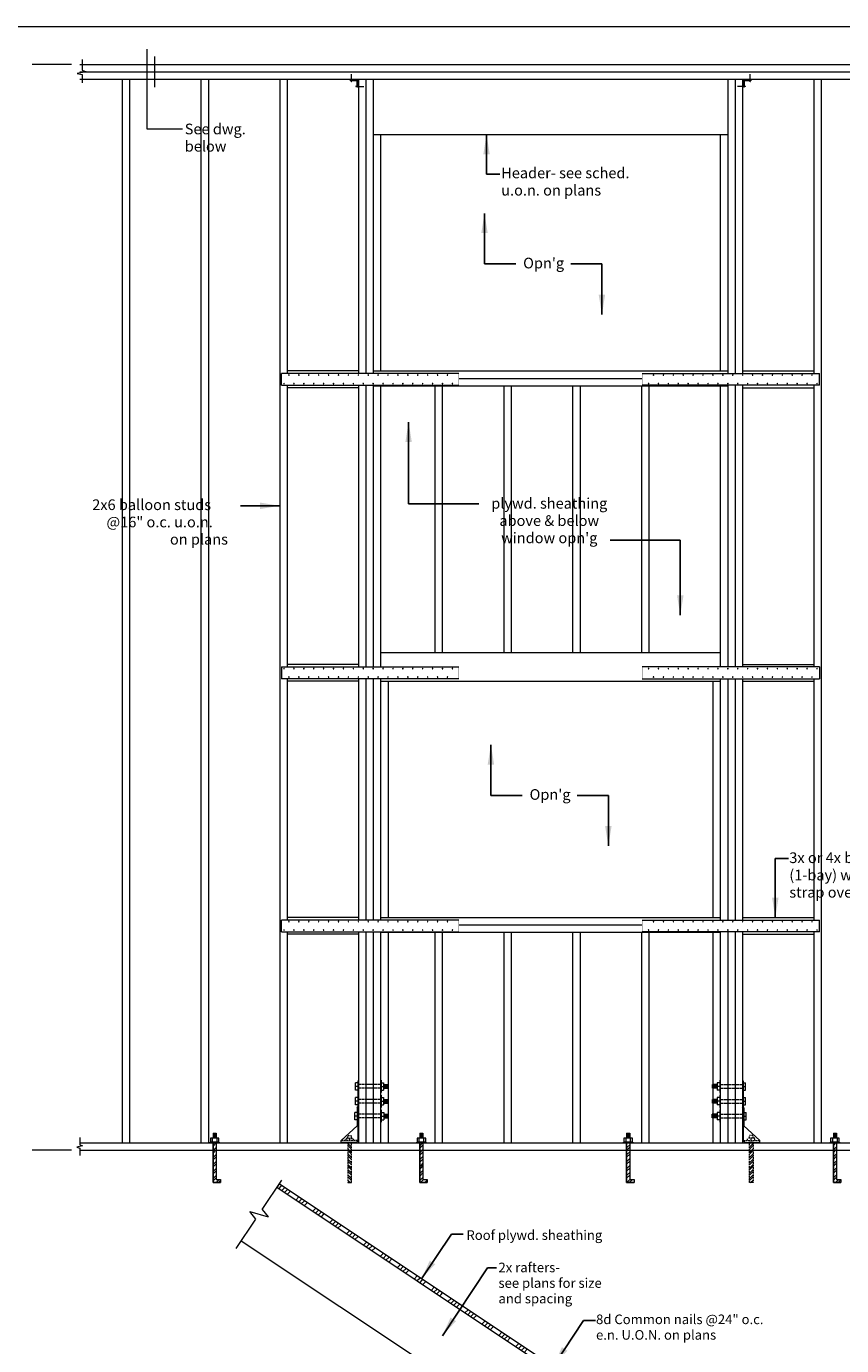
# Model space of a CAD drawing. Units: inches. Extents: x 12 to 1693, y -1126 to -16.
# Drawn here: x 327 to 576, y -423 to -21 of the extents above; entities that cross this region are included whole.
import ezdxf
from ezdxf.enums import TextEntityAlignment as Align

# ---------------------------------------------------------------- set-up
doc = ezdxf.new("R2010")
doc.units = ezdxf.units.IN
doc.header["$MEASUREMENT"] = 0
doc.linetypes.add('DASHED', pattern=[0.75, 0.5, -0.25])
doc.linetypes.add('HIDDEN', pattern=[0.375, 0.25, -0.125])
doc.layers.get('0').update_dxf_attribs({"lineweight": 0})
doc.layers.get('DEFPOINTS').update_dxf_attribs({"lineweight": 0})
doc.layers.add('DETAILS', color=7, linetype='Continuous', lineweight=0)
doc.layers.add('FLOORDIMENSION', color=5, linetype='Continuous', lineweight=0, true_color=0x0000ff)
doc.layers.add('TITLE_BLOCK', color=4, linetype='Continuous', lineweight=0, true_color=0x00ffff)
doc.styles.add('ROMANS', font='ROMANS.SHX')
doc.styles.get("Standard").update_dxf_attribs({"font": 'TXT.SHX'})
doc.dimstyles.get("Standard").update_dxf_attribs({"dimtxt": 0.18, "dimasz": 0.18, "dimexe": 0.18, "dimexo": 0.0625, "dimgap": 0.09, "dimtad": 0, "dimtih": 1, "dimtoh": 1, "dimdec": 4, "dimrnd": 1e-07, "dimzin": 0, "dimdsep": 46, "dimtxsty": 'Standard', "dimcen": 0.09, "dimadec": 4, "dimazin": 0, "dimtfac": 1, "dimtdec": 4, "dimtofl": 0, "dimtmove": 0, "dimatfit": 3, "dimfxl": 0, "dimtolj": 1, "dimtzin": 0, "dimarcsym": 0})
pattern_1 = [(45, (466.7324, 206.301), (-1.06066, 1.06066), [12]), (45, (466.7324, 207.051), (-1.06066, 1.06066), [12])]

# ---------------------------------------------------------------- blocks, each defined once
blk = doc.blocks.new('A35')
for p, q in [((0.25, 1.2675), (-1.25, 1.2675)), ((0, 1.4375), (0, 0)), ((0, 1.4375), (0.1, 1.4375)), ((0, 0), (1.4375, 0)), ((0.05, 1.4375), (0.05, 0.05)), ((0.05, 0.05), (1.4375, 0.05)), ((0.1, 1.4375), (0.1, 0.1)), ((0.1, 0.1), (1.4375, 0.1)), ((0.25, 1.2675), (0.25, 1.3925)), ((0.25, 1.2675), (0.25, 1.1425)), ((1.26, 0.2575), (1.135, 0.2575)), ((1.26, 0.2575), (1.385, 0.2575)), ((1.26, 0.2575), (1.26, -1.2425)), ((1.4375, 0.1), (1.4375, 0))]:
    blk.add_line(p, q)

msp = doc.modelspace()

# ---------------------------------------------------------------- hatches: boundary and pattern name
at = {"layer": 'DETAILS', "linetype": 'Continuous'}
h = msp.add_hatch(dxfattribs=at)
h.set_pattern_fill('STEEL', color=256, scale=12, style=0)
h.set_pattern_definition(pattern_1)
h.paths.add_polyline_path([(386.42, -372.19), (386.42, -373.13), (384.17, -373.13), (384.17, -360.75), (385.11, -360.75), (385.11, -372.19)])
h = msp.add_hatch(dxfattribs=at)
h.set_pattern_fill('STEEL', color=256, scale=12, style=0)
h.set_pattern_definition(pattern_1)
h.paths.add_polyline_path([(449.42, -372.19), (449.42, -373.13), (447.17, -373.13), (447.17, -360.75), (448.11, -360.75), (448.11, -372.19)])
h = msp.add_hatch(dxfattribs=at)
h.set_pattern_fill('STEEL', color=256, scale=12, style=0)
h.set_pattern_definition(pattern_1)
h.paths.add_polyline_path([(512.42, -372.19), (512.42, -373.13), (510.17, -373.13), (510.17, -360.75), (511.11, -360.75), (511.11, -372.19)])
h = msp.add_hatch(dxfattribs=at)
h.set_pattern_fill('STEEL', color=256, scale=12, style=0)
h.set_pattern_definition(pattern_1)
h.paths.add_polyline_path([(575.42, -372.19), (575.42, -373.13), (573.17, -373.13), (573.17, -360.75), (574.11, -360.75), (574.11, -372.19)])
at = {"layer": 'DETAILS', "linetype": 'Continuous', "true_color": 0x3f7f6f}
h = msp.add_hatch(dxfattribs=at)
h.set_pattern_fill('ANSI34', color=127, scale=8.1, style=0)
h.set_pattern_definition([(45, (-1893.241, -7904.6214), (-4.295674, 4.295674), [8.1]), (45, (-1891.8093, -7904.6214), (-4.295674, 4.295674), [8.1]), (45, (-1890.3774, -7904.6214), (-4.295674, 4.295674), [8.1]), (45, (-1888.9455, -7904.6214), (-4.295674, 4.295674), [8.1])])
h.paths.add_polyline_path([(517.65, -449.12), (404.35, -373.56), (403.6, -374.68), (516.9, -450.24)])

# ---------------------------------------------------------------- linework, layer by layer
at = {"layer": 'DEFPOINTS', "color": 0, "linetype": 'Continuous'}
for p in [(423.22, -360.93), (550.72, -360.93)]:
    msp.add_point(p, dxfattribs=at)
at = {"layer": 'DETAILS'}
for p, q in [((344.26, -31.03), (344.26, -34.27)), ((345.51, -34.79), (342.75, -35.27)), ((342.75, -35.27), (344.26, -35.62)), ((343.59, -32.54), (606.5, -32.54)), ((343.59, -34.79), (606.5, -34.79)), ((344.26, -34.27), (345.51, -34.79)), ((344.26, -35.62), (344.26, -38.14)), ((343.59, -37.04), (606.5, -37.04)), ((356.47, -37.04), (356.47, -361.04)), ((358.72, -37.04), (358.72, -361.04)), ((380.47, -37.04), (380.47, -361.04)), ((382.72, -37.04), (382.72, -361.04)), ((404.47, -37.04), (404.47, -361.04)), ((406.72, -37.04), (406.72, -126.68)), ((428.47, -37.04), (428.47, -126.68)), ((430.72, -37.04), (430.72, -126.68)), ((432.97, -37.04), (432.97, -126.68)), ((540.97, -37.04), (540.97, -126.68)), ((543.22, -37.04), (543.22, -126.68)), ((545.47, -37.04), (545.47, -126.68)), ((567.22, -37.04), (567.22, -126.68)), ((569.47, -37.04), (569.47, -361.04)), ((432.97, -53.91), (540.97, -53.91)), ((435.22, -53.91), (435.22, -125.91)), ((538.72, -53.91), (538.72, -125.91)), ((405.03, -130.24), (405.03, -126.68)), ((459.03, -126.68), (405.03, -126.68)), ((428.47, -125.91), (406.72, -125.91)), ((432.97, -125.91), (540.97, -125.91)), ((459.03, -128.16), (514.91, -128.16)), ((514.91, -126.68), (568.91, -126.68)), ((545.47, -125.91), (567.22, -125.91)), ((568.91, -130.24), (568.91, -126.68)), ((405.03, -130.24), (459.03, -130.24)), ((406.72, -130.24), (406.72, -216.09)), ((428.47, -131.01), (406.72, -131.01)), ((428.47, -130.24), (428.47, -216.09)), ((430.72, -130.24), (430.72, -216.09)), ((432.97, -130.24), (432.97, -216.09)), ((432.97, -130.41), (540.97, -130.41)), ((435.22, -130.41), (435.22, -216.09)), ((451.72, -130.41), (451.72, -211.68)), ((453.97, -130.41), (453.97, -211.68)), ((472.72, -130.41), (472.72, -211.68)), ((474.97, -130.41), (474.97, -211.68)), ((493.72, -130.41), (493.72, -211.68)), ((495.97, -130.41), (495.97, -211.68)), ((514.72, -130.41), (514.72, -211.68)), ((568.91, -130.24), (514.91, -130.24)), ((516.97, -130.41), (516.97, -211.68)), ((538.72, -130.41), (538.72, -216.09)), ((540.97, -130.24), (540.97, -216.09)), ((543.22, -130.24), (543.22, -216.09)), ((545.47, -130.24), (545.47, -216.09)), ((545.47, -131.01), (567.22, -131.01)), ((567.22, -130.24), (567.22, -216.09)), ((435.22, -211.68), (538.72, -211.68)), ((405.03, -216.09), (405.03, -219.65)), ((405.03, -216.09), (459.03, -216.09)), ((428.47, -215.32), (406.72, -215.32)), ((568.91, -216.09), (514.91, -216.09)), ((545.47, -215.32), (567.22, -215.32)), ((568.91, -216.09), (568.91, -219.65)), ((459.03, -219.65), (405.03, -219.65)), ((406.72, -219.65), (406.72, -293.18)), ((428.47, -220.41), (406.72, -220.41)), ((428.47, -219.65), (428.47, -293.18)), ((430.72, -219.65), (430.72, -293.18)), ((432.97, -219.65), (432.97, -293.18)), ((435.22, -219.65), (435.22, -293.18)), ((435.22, -220.41), (538.72, -220.41)), ((437.47, -220.41), (437.47, -292.41)), ((514.91, -219.65), (568.91, -219.65)), ((536.47, -220.41), (536.47, -292.41)), ((538.72, -219.65), (538.72, -293.18)), ((540.97, -219.65), (540.97, -293.18)), ((543.22, -219.65), (543.22, -293.18)), ((545.47, -219.65), (545.47, -293.18)), ((545.47, -220.41), (567.22, -220.41)), ((567.22, -219.65), (567.22, -293.18)), ((459.03, -293.18), (405.03, -293.18)), ((405.03, -296.74), (405.03, -293.18)), ((428.47, -292.41), (406.72, -292.41)), ((435.22, -292.41), (538.72, -292.41)), ((435.22, -292.41), (538.72, -292.41)), ((514.91, -293.18), (568.91, -293.18)), ((545.47, -292.41), (567.22, -292.41)), ((568.91, -296.74), (568.91, -293.18)), ((405.03, -296.74), (459.03, -296.74)), ((406.72, -296.74), (406.72, -361.04)), ((428.47, -296.74), (428.47, -361.04)), ((430.72, -296.74), (430.72, -361.04)), ((432.97, -296.74), (432.97, -361.04)), ((435.22, -296.74), (435.22, -361.04)), ((435.22, -296.91), (538.72, -296.91)), ((437.47, -296.91), (437.47, -361.04)), ((451.72, -296.91), (451.72, -361.04)), ((453.97, -296.91), (453.97, -361.04)), ((459.03, -294.66), (514.91, -294.66)), ((472.72, -296.91), (472.72, -361.04)), ((474.97, -296.91), (474.97, -361.04)), ((493.72, -296.91), (493.72, -361.04)), ((495.97, -296.91), (495.97, -361.04)), ((514.72, -296.91), (514.72, -361.04)), ((568.91, -296.74), (514.91, -296.74)), ((516.97, -296.91), (516.97, -361.04)), ((536.47, -296.91), (536.47, -361.04)), ((538.72, -296.74), (538.72, -361.04)), ((540.97, -296.74), (540.97, -361.04)), ((543.22, -296.74), (543.22, -361.04)), ((545.47, -296.74), (545.47, -361.04)), ((567.22, -296.74), (567.22, -361.04)), ((428.47, -297.51), (406.72, -297.51)), ((545.47, -297.51), (567.22, -297.51)), ((428.28, -342.77), (427.53, -342.77)), ((427.53, -345.02), (427.53, -342.77)), ((428.28, -343.88), (427.53, -343.88)), ((428.28, -345.02), (427.53, -345.02)), ((428.28, -342.2), (428.28, -346.71)), ((428.28, -342.2), (428.47, -342.2)), ((435.2, -342.01), (435.38, -342.01)), ((435.38, -342.01), (435.38, -345.76)), ((435.38, -342.76), (436.13, -342.76)), ((435.38, -343.88), (436.13, -343.88)), ((435.38, -345.01), (436.13, -345.01)), ((436.13, -342.76), (436.13, -345.01)), ((436.13, -343.32), (437.63, -343.32)), ((436.13, -344.44), (437.63, -344.44)), ((436.28, -344.44), (436.28, -343.32)), ((436.51, -344.44), (436.51, -343.32)), ((436.73, -344.44), (436.73, -343.32)), ((436.96, -344.44), (436.96, -343.32)), ((437.18, -344.44), (437.18, -343.32)), ((437.41, -344.44), (437.41, -343.32)), ((437.63, -344.44), (437.63, -343.32)), ((536.3, -344.44), (536.3, -343.32)), ((537.8, -343.32), (536.3, -343.32)), ((537.8, -344.44), (536.3, -344.44)), ((536.53, -344.44), (536.53, -343.32)), ((536.75, -344.44), (536.75, -343.32)), ((536.98, -344.44), (536.98, -343.32)), ((537.2, -344.44), (537.2, -343.32)), ((537.43, -344.44), (537.43, -343.32)), ((537.65, -344.44), (537.65, -343.32)), ((537.8, -342.76), (537.8, -345.01)), ((538.55, -342.76), (537.8, -342.76)), ((538.55, -343.88), (537.8, -343.88)), ((538.55, -345.01), (537.8, -345.01)), ((538.74, -342.01), (538.55, -342.01)), ((538.55, -342.01), (538.55, -345.76)), ((545.66, -342.2), (545.47, -342.2)), ((545.66, -342.2), (545.66, -346.71)), ((545.66, -342.77), (546.41, -342.77)), ((545.66, -343.88), (546.41, -343.88)), ((545.66, -345.02), (546.41, -345.02)), ((546.41, -345.02), (546.41, -342.77)), ((427.53, -349.53), (427.53, -347.28)), ((428.28, -347.28), (427.53, -347.28)), ((428.28, -348.39), (427.53, -348.39)), ((428.28, -349.53), (427.53, -349.53)), ((428.28, -346.71), (428.28, -350.13)), ((435.2, -345.76), (435.38, -345.76)), ((435.2, -346.52), (435.38, -346.52)), ((435.38, -346.52), (435.38, -350.27)), ((435.38, -347.27), (436.13, -347.27)), ((435.38, -348.39), (436.13, -348.39)), ((435.38, -349.52), (436.13, -349.52)), ((436.13, -347.27), (436.13, -349.52)), ((436.13, -347.83), (437.63, -347.83)), ((436.13, -348.96), (437.63, -348.96)), ((436.28, -348.96), (436.28, -347.83)), ((436.51, -348.96), (436.51, -347.83)), ((436.73, -348.96), (436.73, -347.83)), ((436.96, -348.96), (436.96, -347.83)), ((437.18, -348.96), (437.18, -347.83)), ((437.41, -348.96), (437.41, -347.83)), ((437.63, -348.96), (437.63, -347.83)), ((537.8, -347.83), (536.3, -347.83)), ((536.3, -348.96), (536.3, -347.83)), ((537.8, -348.96), (536.3, -348.96)), ((536.53, -348.96), (536.53, -347.83)), ((536.75, -348.96), (536.75, -347.83)), ((536.98, -348.96), (536.98, -347.83)), ((537.2, -348.96), (537.2, -347.83)), ((537.43, -348.96), (537.43, -347.83)), ((537.65, -348.96), (537.65, -347.83)), ((537.8, -347.27), (537.8, -349.52)), ((538.55, -347.27), (537.8, -347.27)), ((538.55, -348.39), (537.8, -348.39)), ((538.55, -349.52), (537.8, -349.52)), ((538.74, -345.76), (538.55, -345.76)), ((538.74, -346.52), (538.55, -346.52)), ((538.55, -346.52), (538.55, -350.27)), ((545.66, -346.71), (545.66, -350.13)), ((545.66, -347.28), (546.41, -347.28)), ((545.66, -348.39), (546.41, -348.39)), ((545.66, -349.53), (546.41, -349.53)), ((546.41, -349.53), (546.41, -347.28)), ((427.34, -354.03), (427.34, -351.78)), ((428.09, -351.78), (427.34, -351.78)), ((428.09, -352.91), (427.34, -352.91)), ((428.09, -350.4), (428.28, -350.13)), ((428.09, -350.4), (428.09, -355.85)), ((428.28, -350.4), (428.47, -350.13)), ((428.28, -350.4), (428.28, -360.37)), ((435.2, -350.27), (435.38, -350.27)), ((435.22, -351.03), (435.41, -351.03)), ((435.41, -351.03), (435.41, -354.78)), ((435.41, -351.78), (436.16, -351.78)), ((435.41, -352.91), (436.16, -352.91)), ((436.16, -351.78), (436.16, -354.03)), ((436.16, -352.35), (437.66, -352.35)), ((436.16, -353.47), (437.66, -353.47)), ((436.31, -353.47), (436.31, -352.35)), ((436.53, -353.47), (436.53, -352.35)), ((436.76, -353.47), (436.76, -352.35)), ((436.98, -353.47), (436.98, -352.35)), ((437.21, -353.47), (437.21, -352.35)), ((437.43, -353.47), (437.43, -352.35)), ((437.66, -353.47), (437.66, -352.35)), ((537.78, -352.35), (536.28, -352.35)), ((536.28, -353.47), (536.28, -352.35)), ((537.78, -353.47), (536.28, -353.47)), ((536.51, -353.47), (536.51, -352.35)), ((536.73, -353.47), (536.73, -352.35)), ((536.96, -353.47), (536.96, -352.35)), ((537.18, -353.47), (537.18, -352.35)), ((537.41, -353.47), (537.41, -352.35)), ((537.63, -353.47), (537.63, -352.35)), ((538.53, -351.78), (537.78, -351.78)), ((537.78, -351.78), (537.78, -354.03)), ((538.53, -352.91), (537.78, -352.91)), ((538.72, -351.03), (538.53, -351.03)), ((538.53, -351.03), (538.53, -354.78)), ((538.74, -350.27), (538.55, -350.27)), ((545.66, -350.4), (545.47, -350.13)), ((545.84, -350.4), (545.66, -350.13)), ((545.66, -350.4), (545.66, -360.37)), ((545.84, -350.4), (545.84, -355.85)), ((545.84, -351.78), (546.59, -351.78)), ((545.84, -352.91), (546.59, -352.91)), ((546.59, -354.03), (546.59, -351.78)), ((423.22, -360.37), (428.09, -355.85)), ((428.09, -354.03), (427.34, -354.03)), ((435.22, -354.78), (435.41, -354.78)), ((435.41, -354.03), (436.16, -354.03)), ((538.53, -354.03), (537.78, -354.03)), ((538.72, -354.78), (538.53, -354.78)), ((545.84, -354.03), (546.59, -354.03)), ((550.72, -360.37), (545.84, -355.85)), ((343.59, -361.04), (606.5, -361.04)), ((343.6, -359.41), (343.6, -361.66)), ((343.6, -361.66), (344.42, -361.97)), ((383.89, -359.63), (383.89, -360.75)), ((384.17, -358.13), (384.17, -359.63)), ((384.17, -358.13), (385.11, -358.13)), ((384.17, -358.35), (385.11, -358.35)), ((384.17, -358.58), (385.11, -358.58)), ((384.17, -358.8), (385.11, -358.8)), ((384.17, -359.03), (385.11, -359.03)), ((384.17, -359.25), (385.11, -359.25)), ((384.17, -359.48), (385.11, -359.48)), ((384.17, -360.75), (384.17, -373.13)), ((385.11, -358.13), (385.11, -359.63)), ((385.11, -360.75), (385.11, -372.19)), ((385.39, -360.75), (385.39, -359.63)), ((423.22, -360.93), (423.22, -360.37)), ((427.72, -360.93), (423.22, -360.93)), ((426.38, -360.93), (425.25, -360.93)), ((425.25, -360.93), (426.38, -360.93)), ((428.47, -360.18), (427.72, -360.93)), ((446.89, -359.63), (446.89, -360.75)), ((447.17, -358.13), (448.11, -358.13)), ((447.17, -358.13), (447.17, -359.63)), ((447.17, -358.35), (448.11, -358.35)), ((447.17, -358.58), (448.11, -358.58)), ((447.17, -358.8), (448.11, -358.8)), ((447.17, -359.03), (448.11, -359.03)), ((447.17, -359.25), (448.11, -359.25)), ((447.17, -359.48), (448.11, -359.48)), ((447.17, -360.75), (447.17, -373.13)), ((448.11, -358.13), (448.11, -359.63)), ((448.11, -360.75), (448.11, -372.19)), ((448.39, -360.75), (448.39, -359.63)), ((509.89, -359.63), (509.89, -360.75)), ((510.17, -358.13), (510.17, -359.63)), ((510.17, -358.13), (511.11, -358.13)), ((510.17, -358.35), (511.11, -358.35)), ((510.17, -358.58), (511.11, -358.58)), ((510.17, -358.8), (511.11, -358.8)), ((510.17, -359.03), (511.11, -359.03)), ((510.17, -359.25), (511.11, -359.25)), ((510.17, -359.48), (511.11, -359.48)), ((510.17, -360.75), (510.17, -373.13)), ((511.11, -358.13), (511.11, -359.63)), ((511.11, -360.75), (511.11, -372.19)), ((511.39, -360.75), (511.39, -359.63)), ((545.47, -360.18), (546.22, -360.93)), ((546.22, -360.93), (550.72, -360.93)), ((548.69, -360.93), (547.56, -360.93)), ((547.56, -360.93), (548.69, -360.93)), ((550.72, -360.93), (550.72, -360.37)), ((572.89, -359.63), (572.89, -360.75)), ((573.17, -358.13), (574.11, -358.13)), ((573.17, -358.13), (573.17, -359.63)), ((573.17, -358.35), (574.11, -358.35)), ((573.17, -358.58), (574.11, -358.58)), ((573.17, -358.8), (574.11, -358.8)), ((573.17, -359.03), (574.11, -359.03)), ((573.17, -359.25), (574.11, -359.25)), ((573.17, -359.48), (574.11, -359.48)), ((573.17, -360.75), (573.17, -373.13)), ((574.11, -358.13), (574.11, -359.63)), ((574.11, -360.75), (574.11, -372.19)), ((574.39, -360.75), (574.39, -359.63)), ((344.42, -361.97), (342.7, -362.37)), ((342.7, -362.37), (343.59, -362.67)), ((343.59, -362.67), (343.59, -364.92)), ((343.59, -363.29), (606.5, -363.29)), ((384.17, -373.13), (386.42, -373.13)), ((385.11, -372.19), (386.42, -372.19)), ((386.42, -372.19), (386.42, -373.13)), ((399.16, -381.35), (405.1, -372.44)), ((404.35, -373.56), (403.6, -374.68)), ((517.65, -449.12), (404.35, -373.56)), ((425.25, -373.13), (426.38, -373.13)), ((447.17, -373.13), (449.42, -373.13)), ((448.11, -372.19), (449.42, -372.19)), ((449.42, -372.19), (449.42, -373.13)), ((510.17, -373.13), (512.42, -373.13)), ((511.11, -372.19), (512.42, -372.19)), ((512.42, -372.19), (512.42, -373.13)), ((548.69, -373.13), (547.56, -373.13)), ((573.17, -373.13), (575.42, -373.13)), ((574.11, -372.19), (575.42, -372.19)), ((575.42, -372.19), (575.42, -373.13)), ((516.9, -450.24), (403.6, -374.68)), ((399.16, -381.35), (400.98, -383.64)), ((391.24, -393.21), (397.19, -384.3)), ((397.19, -384.3), (395.36, -382.01)), ((395.36, -382.01), (400.98, -383.64)), ((452.83, -431.04), (392.74, -390.97))]:
    msp.add_line(p, q, dxfattribs=at)
at = {"layer": 'DETAILS', "linetype": 'HIDDEN'}
for p, q in [((435.22, -343.31), (428.47, -343.31)), ((435.22, -344.45), (428.47, -344.45)), ((538.72, -343.31), (545.47, -343.31)), ((538.72, -344.45), (545.47, -344.45)), ((435.22, -347.82), (428.47, -347.82)), ((435.22, -348.96), (428.47, -348.96)), ((538.72, -347.82), (545.47, -347.82)), ((538.72, -348.96), (545.47, -348.96)), ((435.22, -352.34), (428.49, -352.34)), ((435.22, -353.48), (428.49, -353.48)), ((538.72, -352.34), (545.45, -352.34)), ((538.72, -353.48), (545.45, -353.48))]:
    msp.add_line(p, q, dxfattribs=at)
at = {"layer": 'DETAILS', "linetype": 'DASHED'}
for p, q in [((428.28, -360.37), (423.22, -360.37)), ((424.67, -359.62), (426.92, -359.62)), ((424.67, -360.37), (424.67, -359.62)), ((425.25, -358.87), (426.38, -358.87)), ((425.25, -359.62), (425.25, -358.87)), ((425.81, -360.37), (425.81, -359.62)), ((426.38, -359.62), (426.38, -358.87)), ((426.92, -360.37), (426.92, -359.62)), ((545.66, -360.37), (550.72, -360.37)), ((547.01, -360.37), (547.01, -359.62)), ((549.26, -359.62), (547.01, -359.62)), ((547.56, -359.62), (547.56, -358.87)), ((548.69, -358.87), (547.56, -358.87)), ((548.12, -360.37), (548.12, -359.62)), ((548.69, -359.62), (548.69, -358.87)), ((549.26, -360.37), (549.26, -359.62))]:
    msp.add_line(p, q, dxfattribs=at)
at = {"layer": 'DETAILS', "color": 9, "true_color": 0xb7b7b7}
for p, q in [((426.38, -362.39), (425.25, -361.26)), ((426.38, -361.36), (425.95, -360.93)), ((547.56, -361.36), (547.99, -360.93)), ((547.56, -362.39), (548.69, -361.26)), ((426.38, -362.95), (425.25, -361.83)), ((426.38, -363.98), (425.25, -362.86)), ((426.38, -364.54), (425.25, -363.42)), ((426.38, -365.57), (425.25, -364.45)), ((426.38, -366.13), (425.25, -365.01)), ((547.56, -362.95), (548.69, -361.83)), ((547.56, -363.98), (548.69, -362.86)), ((547.56, -364.54), (548.69, -363.42)), ((547.56, -365.57), (548.69, -364.45)), ((547.56, -366.13), (548.69, -365.01)), ((426.38, -367.16), (425.25, -366.04)), ((426.38, -367.72), (425.25, -366.6)), ((426.38, -368.75), (425.25, -367.63)), ((426.38, -369.32), (425.25, -368.19)), ((426.38, -370.34), (425.25, -369.22)), ((547.56, -367.16), (548.69, -366.04)), ((547.56, -367.72), (548.69, -366.6)), ((547.56, -368.75), (548.69, -367.63)), ((547.56, -369.32), (548.69, -368.19)), ((547.56, -370.34), (548.69, -369.22)), ((426.38, -370.91), (425.25, -369.78)), ((426.38, -371.94), (425.25, -370.81)), ((426.38, -372.5), (425.25, -371.37)), ((425.97, -373.13), (425.25, -372.4)), ((425.41, -373.13), (425.25, -372.96)), ((547.56, -370.91), (548.69, -369.78)), ((547.56, -371.94), (548.69, -370.81)), ((547.56, -372.5), (548.69, -371.37)), ((547.96, -373.13), (548.69, -372.4)), ((548.52, -373.13), (548.69, -372.96))]:
    msp.add_line(p, q, dxfattribs=at)
at = {"layer": 'DETAILS', "lineweight": 211, "ltscale": 10, "const_width": 0.112}
for points in [[(405.03, -126.68), (405.03, -130.24)], [(405.03, -130.24), (459.03, -130.24), (459.03, -126.68), (405.03, -126.68)], [(568.91, -130.24), (514.91, -130.24), (514.91, -126.68), (568.91, -126.68)], [(568.91, -126.68), (568.91, -130.24)], [(405.03, -219.65), (405.03, -216.09)], [(405.03, -216.09), (459.03, -216.09), (459.03, -219.65), (405.03, -219.65)], [(568.91, -216.09), (514.91, -216.09), (514.91, -219.65), (568.91, -219.65)], [(568.91, -219.65), (568.91, -216.09)], [(405.03, -296.74), (459.03, -296.74), (459.03, -293.18), (405.03, -293.18)], [(405.03, -293.18), (405.03, -296.74)], [(568.91, -296.74), (514.91, -296.74), (514.91, -293.18), (568.91, -293.18)], [(568.91, -293.18), (568.91, -296.74)]]:
    msp.add_lwpolyline(points, dxfattribs=at)
at = {"layer": 'DETAILS', "lineweight": 211, "const_width": 0.225}
for points in [[(382.99, -360.89), (386.29, -360.89)], [(445.99, -360.89), (449.29, -360.89)], [(508.99, -360.89), (512.29, -360.89)], [(571.99, -360.89), (575.29, -360.89)]]:
    msp.add_lwpolyline(points, dxfattribs=at)
at = {"layer": 'DETAILS'}
for points in [[(383.33, -360.75), (385.95, -360.75), (385.95, -359.63), (383.33, -359.63)], [(386.42, -373.13), (384.17, -373.13), (384.17, -360.75), (385.11, -360.75), (385.11, -372.19), (386.42, -372.19)], [(446.33, -360.75), (448.95, -360.75), (448.95, -359.63), (446.33, -359.63)], [(449.42, -373.13), (447.17, -373.13), (447.17, -360.75), (448.11, -360.75), (448.11, -372.19), (449.42, -372.19)], [(509.33, -360.75), (511.95, -360.75), (511.95, -359.63), (509.33, -359.63)], [(512.42, -373.13), (510.17, -373.13), (510.17, -360.75), (511.11, -360.75), (511.11, -372.19), (512.42, -372.19)], [(572.33, -360.75), (574.95, -360.75), (574.95, -359.63), (572.33, -359.63)], [(575.42, -373.13), (573.17, -373.13), (573.17, -360.75), (574.11, -360.75), (574.11, -372.19), (575.42, -372.19)]]:
    msp.add_lwpolyline(points, close=True, dxfattribs=at)
at = {"layer": 'DETAILS', "linetype": 'DASHED'}
for points in [[(426.38, -373.13), (426.38, -360.93), (425.25, -360.93), (425.25, -373.13)], [(547.56, -373.13), (547.56, -360.93), (548.69, -360.93), (548.69, -373.13)]]:
    msp.add_lwpolyline(points, dxfattribs=at)
at = {"layer": 'DETAILS'}
for centre, start, end in [((407.28, -127.17), 90, 270), ((407.28, -127.17), -90, 90), ((410.3, -127.17), 90, 270), ((410.3, -127.17), -90, 90), ((413.32, -127.17), 90, 270), ((413.32, -127.17), -90, 90), ((416.34, -127.17), 90, 270), ((416.34, -127.17), -90, 90), ((419.35, -127.17), 90, 270), ((419.35, -127.17), -90, 90), ((422.37, -127.17), 90, 270), ((422.37, -127.17), -90, 90), ((425.39, -127.17), 90, 270), ((425.39, -127.17), -90, 90), ((428.41, -127.17), 90, 270), ((428.41, -127.17), -90, 90), ((431.43, -127.17), 90, 270), ((431.43, -127.17), -90, 90), ((434.45, -127.17), 90, 270), ((434.45, -127.17), -90, 90), ((437.47, -127.17), 90, 270), ((437.47, -127.17), -90, 90), ((440.49, -127.17), 90, 270), ((440.49, -127.17), -90, 90), ((443.5, -127.17), 90, 270), ((443.5, -127.17), -90, 90), ((446.52, -127.17), 90, 270), ((446.52, -127.17), -90, 90), ((449.54, -127.17), 90, 270), ((449.54, -127.17), -90, 90), ((452.56, -127.17), 90, 270), ((452.56, -127.17), -90, 90), ((455.58, -127.17), 90, 270), ((455.58, -127.17), -90, 90), ((518.36, -127.17), 90, 270), ((518.36, -127.17), -90, 90), ((521.38, -127.17), 90, 270), ((521.38, -127.17), -90, 90), ((524.39, -127.17), 90, 270), ((524.39, -127.17), -90, 90), ((527.41, -127.17), 90, 270), ((527.41, -127.17), -90, 90), ((530.43, -127.17), 90, 270), ((530.43, -127.17), -90, 90), ((533.45, -127.17), 90, 270), ((533.45, -127.17), -90, 90), ((536.47, -127.17), 90, 270), ((536.47, -127.17), -90, 90), ((539.49, -127.17), 90, 270), ((539.49, -127.17), -90, 90), ((542.51, -127.17), 90, 270), ((542.51, -127.17), -90, 90), ((545.53, -127.17), 90, 270), ((545.53, -127.17), -90, 90), ((548.54, -127.17), 90, 270), ((548.54, -127.17), -90, 90), ((551.56, -127.17), 90, 270), ((551.56, -127.17), -90, 90), ((554.58, -127.17), 90, 270), ((554.58, -127.17), -90, 90), ((557.6, -127.17), 90, 270), ((557.6, -127.17), -90, 90), ((560.62, -127.17), 90, 270), ((560.62, -127.17), -90, 90), ((563.64, -127.17), 90, 270), ((563.64, -127.17), -90, 90), ((566.66, -127.17), 90, 270), ((566.66, -127.17), -90, 90), ((405.77, -129.75), 90, 270), ((405.77, -129.75), -90, 90), ((408.79, -129.75), 90, 270), ((408.79, -129.75), -90, 90), ((411.81, -129.75), 90, 270), ((411.81, -129.75), -90, 90), ((414.83, -129.75), 90, 270), ((414.83, -129.75), -90, 90), ((417.84, -129.75), 90, 270), ((417.84, -129.75), -90, 90), ((420.86, -129.75), 90, 270), ((420.86, -129.75), -90, 90), ((423.88, -129.75), 90, 270), ((423.88, -129.75), -90, 90), ((426.9, -129.75), 90, 270), ((426.9, -129.75), -90, 90), ((429.92, -129.75), 90, 270), ((429.92, -129.75), -90, 90), ((432.94, -129.75), 90, 270), ((432.94, -129.75), -90, 90), ((435.96, -129.75), 90, 270), ((435.96, -129.75), -90, 90), ((438.98, -129.75), 90, 270), ((438.98, -129.75), -90, 90), ((441.99, -129.75), 90, 270), ((441.99, -129.75), -90, 90), ((445.01, -129.75), 90, 270), ((445.01, -129.75), -90, 90), ((448.03, -129.75), 90, 270), ((448.03, -129.75), -90, 90), ((451.05, -129.75), 90, 270), ((451.05, -129.75), -90, 90), ((454.07, -129.75), 90, 270), ((454.07, -129.75), -90, 90), ((457.09, -129.75), 90, 270), ((457.09, -129.75), -90, 90), ((516.85, -129.75), 90, 270), ((516.85, -129.75), -90, 90), ((519.87, -129.75), 90, 270), ((519.87, -129.75), -90, 90), ((522.89, -129.75), 90, 270), ((522.89, -129.75), -90, 90), ((525.9, -129.75), 90, 270), ((525.9, -129.75), -90, 90), ((528.92, -129.75), 90, 270), ((528.92, -129.75), -90, 90), ((531.94, -129.75), 90, 270), ((531.94, -129.75), -90, 90), ((534.96, -129.75), 90, 270), ((534.96, -129.75), -90, 90), ((537.98, -129.75), 90, 270), ((537.98, -129.75), -90, 90), ((541, -129.75), 90, 270), ((541, -129.75), -90, 90), ((544.02, -129.75), 90, 270), ((544.02, -129.75), -90, 90), ((547.04, -129.75), 90, 270), ((547.04, -129.75), -90, 90), ((550.05, -129.75), 90, 270), ((550.05, -129.75), -90, 90), ((553.07, -129.75), 90, 270), ((553.07, -129.75), -90, 90), ((556.09, -129.75), 90, 270), ((556.09, -129.75), -90, 90), ((559.11, -129.75), 90, 270), ((559.11, -129.75), -90, 90), ((562.13, -129.75), 90, 270), ((562.13, -129.75), -90, 90), ((565.15, -129.75), 90, 270), ((565.15, -129.75), -90, 90), ((568.17, -129.75), 90, 270), ((568.17, -129.75), -90, 90), ((405.77, -216.57), 90, 270), ((405.77, -216.57), -90, 90), ((408.79, -216.57), 90, 270), ((408.79, -216.57), -90, 90), ((411.81, -216.57), 90, 270), ((411.81, -216.57), -90, 90), ((414.83, -216.57), 90, 270), ((414.83, -216.57), -90, 90), ((417.84, -216.57), 90, 270), ((417.84, -216.57), -90, 90), ((420.86, -216.57), 90, 270), ((420.86, -216.57), -90, 90), ((423.88, -216.57), 90, 270), ((423.88, -216.57), -90, 90), ((426.9, -216.57), 90, 270), ((426.9, -216.57), -90, 90), ((429.92, -216.57), 90, 270), ((429.92, -216.57), -90, 90), ((432.94, -216.57), 90, 270), ((432.94, -216.57), -90, 90), ((435.96, -216.57), 90, 270), ((435.96, -216.57), -90, 90), ((438.98, -216.57), 90, 270), ((438.98, -216.57), -90, 90), ((441.99, -216.57), 90, 270), ((441.99, -216.57), -90, 90), ((445.01, -216.57), 90, 270), ((445.01, -216.57), -90, 90), ((448.03, -216.57), 90, 270), ((448.03, -216.57), -90, 90), ((451.05, -216.57), 90, 270), ((451.05, -216.57), -90, 90), ((454.07, -216.57), 90, 270), ((454.07, -216.57), -90, 90), ((457.09, -216.57), 90, 270), ((457.09, -216.57), -90, 90), ((516.85, -216.57), 90, 270), ((516.85, -216.57), -90, 90), ((519.87, -216.57), 90, 270), ((519.87, -216.57), -90, 90), ((522.89, -216.57), 90, 270), ((522.89, -216.57), -90, 90), ((525.9, -216.57), 90, 270), ((525.9, -216.57), -90, 90), ((528.92, -216.57), 90, 270), ((528.92, -216.57), -90, 90), ((531.94, -216.57), 90, 270), ((531.94, -216.57), -90, 90), ((534.96, -216.57), 90, 270), ((534.96, -216.57), -90, 90), ((537.98, -216.57), 90, 270), ((537.98, -216.57), -90, 90), ((541, -216.57), 90, 270), ((541, -216.57), -90, 90), ((544.02, -216.57), 90, 270), ((544.02, -216.57), -90, 90), ((547.04, -216.57), 90, 270), ((547.04, -216.57), -90, 90), ((550.05, -216.57), 90, 270), ((550.05, -216.57), -90, 90), ((553.07, -216.57), 90, 270), ((553.07, -216.57), -90, 90), ((556.09, -216.57), 90, 270), ((556.09, -216.57), -90, 90), ((559.11, -216.57), 90, 270), ((559.11, -216.57), -90, 90), ((562.13, -216.57), 90, 270), ((562.13, -216.57), -90, 90), ((565.15, -216.57), 90, 270), ((565.15, -216.57), -90, 90), ((568.17, -216.57), 90, 270), ((568.17, -216.57), -90, 90), ((407.28, -219.16), 90, 270), ((407.28, -219.16), -90, 90), ((410.3, -219.16), 90, 270), ((410.3, -219.16), -90, 90), ((413.32, -219.16), 90, 270), ((413.32, -219.16), -90, 90), ((416.34, -219.16), 90, 270), ((416.34, -219.16), -90, 90), ((419.35, -219.16), 90, 270), ((419.35, -219.16), -90, 90), ((422.37, -219.16), 90, 270), ((422.37, -219.16), -90, 90), ((425.39, -219.16), 90, 270), ((425.39, -219.16), -90, 90), ((428.41, -219.16), 90, 270), ((428.41, -219.16), -90, 90), ((431.43, -219.16), 90, 270), ((431.43, -219.16), -90, 90), ((434.45, -219.16), 90, 270), ((434.45, -219.16), -90, 90), ((437.47, -219.16), 90, 270), ((437.47, -219.16), -90, 90), ((440.49, -219.16), 90, 270), ((440.49, -219.16), -90, 90), ((443.5, -219.16), 90, 270), ((443.5, -219.16), -90, 90), ((446.52, -219.16), 90, 270), ((446.52, -219.16), -90, 90), ((449.54, -219.16), 90, 270), ((449.54, -219.16), -90, 90), ((452.56, -219.16), 90, 270), ((452.56, -219.16), -90, 90), ((455.58, -219.16), 90, 270), ((455.58, -219.16), -90, 90), ((518.36, -219.16), 90, 270), ((518.36, -219.16), -90, 90), ((521.38, -219.16), 90, 270), ((521.38, -219.16), -90, 90), ((524.39, -219.16), 90, 270), ((524.39, -219.16), -90, 90), ((527.41, -219.16), 90, 270), ((527.41, -219.16), -90, 90), ((530.43, -219.16), 90, 270), ((530.43, -219.16), -90, 90), ((533.45, -219.16), 90, 270), ((533.45, -219.16), -90, 90), ((536.47, -219.16), 90, 270), ((536.47, -219.16), -90, 90), ((539.49, -219.16), 90, 270), ((539.49, -219.16), -90, 90), ((542.51, -219.16), 90, 270), ((542.51, -219.16), -90, 90), ((545.53, -219.16), 90, 270), ((545.53, -219.16), -90, 90), ((548.54, -219.16), 90, 270), ((548.54, -219.16), -90, 90), ((551.56, -219.16), 90, 270), ((551.56, -219.16), -90, 90), ((554.58, -219.16), 90, 270), ((554.58, -219.16), -90, 90), ((557.6, -219.16), 90, 270), ((557.6, -219.16), -90, 90), ((560.62, -219.16), 90, 270), ((560.62, -219.16), -90, 90), ((563.64, -219.16), 90, 270), ((563.64, -219.16), -90, 90), ((566.66, -219.16), 90, 270), ((566.66, -219.16), -90, 90), ((405.77, -296.25), 90, 270), ((405.77, -296.25), -90, 90), ((407.28, -293.67), 90, 270), ((407.28, -293.67), -90, 90), ((408.79, -296.25), 90, 270), ((408.79, -296.25), -90, 90), ((410.3, -293.67), 90, 270), ((410.3, -293.67), -90, 90), ((411.81, -296.25), 90, 270), ((411.81, -296.25), -90, 90), ((413.32, -293.67), 90, 270), ((413.32, -293.67), -90, 90), ((414.83, -296.25), 90, 270), ((414.83, -296.25), -90, 90), ((416.34, -293.67), 90, 270), ((416.34, -293.67), -90, 90), ((417.84, -296.25), 90, 270), ((417.84, -296.25), -90, 90), ((419.35, -293.67), 90, 270), ((419.35, -293.67), -90, 90), ((420.86, -296.25), 90, 270), ((420.86, -296.25), -90, 90), ((422.37, -293.67), 90, 270), ((422.37, -293.67), -90, 90), ((423.88, -296.25), 90, 270), ((423.88, -296.25), -90, 90), ((425.39, -293.67), 90, 270), ((425.39, -293.67), -90, 90), ((426.9, -296.25), 90, 270), ((426.9, -296.25), -90, 90), ((428.41, -293.67), 90, 270), ((428.41, -293.67), -90, 90), ((429.92, -296.25), 90, 270), ((429.92, -296.25), -90, 90), ((431.43, -293.67), 90, 270), ((431.43, -293.67), -90, 90), ((432.94, -296.25), 90, 270), ((432.94, -296.25), -90, 90), ((434.45, -293.67), 90, 270), ((434.45, -293.67), -90, 90), ((435.96, -296.25), 90, 270), ((435.96, -296.25), -90, 90), ((437.47, -293.67), 90, 270), ((437.47, -293.67), -90, 90), ((438.98, -296.25), 90, 270), ((438.98, -296.25), -90, 90), ((440.49, -293.67), 90, 270), ((440.49, -293.67), -90, 90), ((441.99, -296.25), 90, 270), ((441.99, -296.25), -90, 90), ((443.5, -293.67), 90, 270), ((443.5, -293.67), -90, 90), ((445.01, -296.25), 90, 270), ((445.01, -296.25), -90, 90), ((446.52, -293.67), 90, 270), ((446.52, -293.67), -90, 90), ((448.03, -296.25), 90, 270), ((448.03, -296.25), -90, 90), ((449.54, -293.67), 90, 270), ((449.54, -293.67), -90, 90), ((451.05, -296.25), 90, 270), ((451.05, -296.25), -90, 90), ((452.56, -293.67), 90, 270), ((452.56, -293.67), -90, 90), ((454.07, -296.25), 90, 270), ((454.07, -296.25), -90, 90), ((455.58, -293.67), 90, 270), ((455.58, -293.67), -90, 90), ((457.09, -296.25), 90, 270), ((457.09, -296.25), -90, 90), ((516.85, -296.25), 90, 270), ((516.85, -296.25), -90, 90), ((518.36, -293.67), 90, 270), ((518.36, -293.67), -90, 90), ((519.87, -296.25), 90, 270), ((519.87, -296.25), -90, 90), ((521.38, -293.67), 90, 270), ((521.38, -293.67), -90, 90), ((522.89, -296.25), 90, 270), ((522.89, -296.25), -90, 90), ((524.39, -293.67), 90, 270), ((524.39, -293.67), -90, 90), ((525.9, -296.25), 90, 270), ((525.9, -296.25), -90, 90), ((527.41, -293.67), 90, 270), ((527.41, -293.67), -90, 90), ((528.92, -296.25), 90, 270), ((528.92, -296.25), -90, 90), ((530.43, -293.67), 90, 270), ((530.43, -293.67), -90, 90), ((531.94, -296.25), 90, 270), ((531.94, -296.25), -90, 90), ((533.45, -293.67), 90, 270), ((533.45, -293.67), -90, 90), ((534.96, -296.25), 90, 270), ((534.96, -296.25), -90, 90), ((536.47, -293.67), 90, 270), ((536.47, -293.67), -90, 90), ((537.98, -296.25), 90, 270), ((537.98, -296.25), -90, 90), ((539.49, -293.67), 90, 270), ((539.49, -293.67), -90, 90), ((541, -296.25), 90, 270), ((541, -296.25), -90, 90), ((542.51, -293.67), 90, 270), ((542.51, -293.67), -90, 90), ((544.02, -296.25), 90, 270), ((544.02, -296.25), -90, 90), ((545.53, -293.67), 90, 270), ((545.53, -293.67), -90, 90), ((547.04, -296.25), 90, 270), ((547.04, -296.25), -90, 90), ((548.54, -293.67), 90, 270), ((548.54, -293.67), -90, 90), ((550.05, -296.25), 90, 270), ((550.05, -296.25), -90, 90), ((551.56, -293.67), 90, 270), ((551.56, -293.67), -90, 90), ((553.07, -296.25), 90, 270), ((553.07, -296.25), -90, 90), ((554.58, -293.67), 90, 270), ((554.58, -293.67), -90, 90), ((556.09, -296.25), 90, 270), ((556.09, -296.25), -90, 90), ((557.6, -293.67), 90, 270), ((557.6, -293.67), -90, 90), ((559.11, -296.25), 90, 270), ((559.11, -296.25), -90, 90), ((560.62, -293.67), 90, 270), ((560.62, -293.67), -90, 90), ((562.13, -296.25), 90, 270), ((562.13, -296.25), -90, 90), ((563.64, -293.67), 90, 270), ((563.64, -293.67), -90, 90), ((565.15, -296.25), 90, 270), ((565.15, -296.25), -90, 90), ((566.66, -293.67), 90, 270), ((566.66, -293.67), -90, 90), ((568.17, -296.25), 90, 270), ((568.17, -296.25), -90, 90)]:
    msp.add_arc(centre, 0.0862, start, end, dxfattribs=at)
at = {"layer": 'FLOORDIMENSION'}
for p, q in [((364.01, -27.9), (364.01, -52.13)), ((366.4, -39.4), (366.4, -30.08)), ((341.02, -32.54), (329.02, -32.54)), ((364.01, -52.13), (374.8, -52.13)), ((341.02, -363.29), (329.02, -363.29))]:
    msp.add_line(p, q, dxfattribs=at)
at = {"layer": 'TITLE_BLOCK', "color": 7}
msp.add_line((12, -20.92), (1518, -20.92), dxfattribs=at)

# ---------------------------------------------------------------- block references
at = {"layer": 'DETAILS', "xscale": 1.5, "yscale": 1.5, "zscale": 1.5}
for p, rotation in [((428.18, -37.31), 180), ((545.86, -37.31), -90)]:
    msp.add_blockref('A35', p, dxfattribs=dict(at, rotation=rotation))

# ---------------------------------------------------------------- texts
at = {"layer": 'FLOORDIMENSION', "linetype": 'Continuous', "style": 'ROMANS'}
for s, height, p in [('See dwg.', 3.25, (375.54, -53.8)), ('below', 3.25, (375.54, -59.06)), ('Header- see sched.', 3.25, (471.96, -67.19)), ('u.o.n. on plans', 3.25, (471.96, -72.46)), ("Opn'g", 3.25, (478.64, -94.65)), ('2x6 balloon studs', 3.25, (347.34, -168.28)), ('@16" o.c. u.o.n.', 3.25, (351.67, -173.54)), ('on plans', 3.25, (371.02, -178.8)), ("Opn'g", 3.25, (480.6, -256.55)), ("3x or 4x blk'g", 3.25, (559.74, -275.82)), ('strap over plywd.', 3.25, (559.74, -286.35)), ('Roof plywd. sheathing', 2.925, (461.37, -390.63)), ('2x rafters-', 2.925, (471.12, -400.49)), ('see plans for size', 2.925, (471.12, -405.23)), ('and spacing', 2.925, (471.12, -409.96)), ('8d Common nails @24" o.c.', 2.925, (500.85, -416.29)), ('e.n. U.O.N. on plans', 2.925, (500.85, -421.03))]:
    msp.add_text(s, height=height, dxfattribs=at).set_placement(p)
for s, p in [('plywd. sheathing', (486.6, -166.23)), ('above & below', (486.6, -171.49)), ("window opn'g", (486.6, -176.75))]:
    msp.add_text(s, height=3.25, dxfattribs=at).set_placement(p, align=Align.MIDDLE_CENTER)
at = {"layer": 'FLOORDIMENSION', "color": 7, "linetype": 'Continuous', "style": 'ROMANS'}
msp.add_text('(1-bay) with MSTC28', height=3.25, dxfattribs=at).set_placement((559.74, -281.09))

# ---------------------------------------------------------------- leaders
at = {"layer": 'FLOORDIMENSION', "linetype": 'Continuous'}
for points in [[(467.49, -53.91), (467.49, -65.91), (471.49, -65.91)], [(466.86, -77.91), (466.86, -93.29), (476.37, -93.29)], [(502.64, -108.68), (502.64, -93.29), (493.13, -93.29)], [(443.74, -141.55), (443.74, -166.39), (465.14, -166.39)], [(404.47, -166.98), (392.47, -166.98)], [(526.52, -200.29), (526.52, -177.4), (505.12, -177.4)], [(468.82, -239.8), (468.82, -255.19), (478.33, -255.19)], [(504.6, -270.57), (504.6, -255.19), (495.09, -255.19)], [(555.47, -292.41), (555.47, -274.41), (559.47, -274.41)], [(447.69, -402.46), (456.78, -388.84), (460.38, -388.84)], [(454.02, -419.81), (467.81, -399.14), (470.51, -399.14)], [(487.95, -428.85), (497.04, -415.23), (500.64, -415.23)]]:
    msp.add_leader(points, dimstyle='Standard', override={"dimtxt": 3.75, "dimasz": 6, "dimexe": 0.75, "dimexo": 2, "dimgap": 0.1, "dimtih": 0, "dimtoh": 0, "dimdec": 0, "dimlunit": 4, "dimtxsty": 'ROMANS', "dimdle": 0.75, "dimadec": 0, "dimtfac": 0.1504, "dimtdec": 0, "dimtmove": 2, "dimfrac": 2}, dxfattribs=at)

doc.saveas('drawing.dxf')
